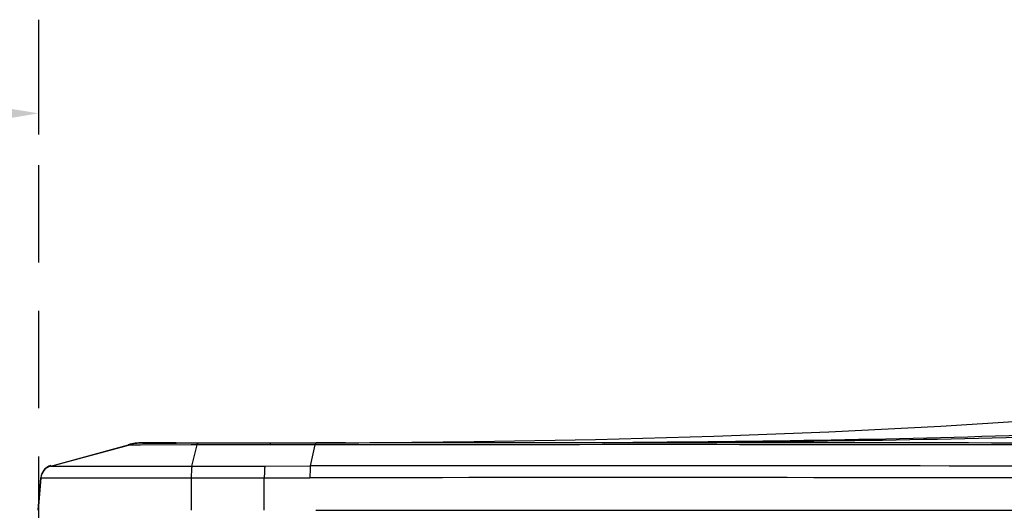
# Model space of a CAD drawing. Extents: x 0 to 841, y 0 to 594.
# Drawn here: x 192 to 250, y 504 to 533 of the extents above; entities that cross this region are included whole.
import ezdxf

# ---------------------------------------------------------------- set-up
doc = ezdxf.new("R2010")
doc.units = 0
doc.header["$LTSCALE"] = 46.255
doc.header["$MEASUREMENT"] = 0
doc.linetypes.add('HIDDEN2', pattern=[0.1875, 0.125, -0.0625])
doc.layers.add('line', color=7, linetype='CONTINUOUS')

msp = doc.modelspace()

# ---------------------------------------------------------------- linework, layer by layer
at = {"layer": 'line', "linetype": 'HIDDEN2'}
msp.add_line((192.787, 533.337), (192.787, 451.837), dxfattribs=at)
at = {"layer": 'line'}
for p, q in [((192.787, 532.712), (192.787, 526.508)), ((218.747, 508.189), (211.325, 508.125)), ((225.985, 508.314), (218.747, 508.189)), ((233.037, 508.506), (225.985, 508.314)), ((193.516, 506.753), (198.145, 508.007)), ((193.517, 506.748), (198.146, 508.003)), ((198.873, 508.006), (198.145, 508.006)), ((201.884, 508.007), (198.873, 508.006)), ((198.982, 508.121), (198.982, 508.129)), ((200.445, 508.129), (198.982, 508.129)), ((198.982, 508.12), (199.101, 508.12)), ((202.001, 508.115), (198.982, 508.116)), ((199.101, 508.12), (200.995, 508.12)), ((200.38, 508.141), (202.302, 508.139)), ((200.445, 508.144), (206.479, 508.137)), ((200.445, 508.12), (200.445, 508.129)), ((200.764, 508.126), (200.466, 508.127)), ((200.764, 508.126), (200.468, 508.127)), ((200.965, 508.126), (200.764, 508.126)), ((200.965, 508.126), (200.764, 508.126)), ((200.995, 508.12), (201.005, 508.121)), ((201.004, 508.137), (206.636, 508.137)), ((202.244, 508.007), (201.884, 508.007)), ((201.932, 506.753), (202.244, 508.007)), ((202.3, 508.115), (202.001, 508.115)), ((209.314, 508.114), (202.3, 508.115)), ((202.302, 508.139), (203.608, 508.137)), ((209.262, 508.012), (206.582, 508.009)), ((209, 506.757), (209.288, 508.012)), ((211.381, 508.013), (209.262, 508.012)), ((211.381, 508.014), (209.289, 508.012)), ((209.341, 508.123), (209.314, 508.123)), ((211.093, 508.126), (209.341, 508.13)), ((209.341, 508.13), (211.073, 508.126)), ((211.381, 508.125), (209.341, 508.123)), ((210.641, 508.127), (210.485, 508.127)), ((210.821, 508.126), (210.641, 508.127)), ((210.866, 508.126), (210.821, 508.126)), ((210.905, 508.126), (210.866, 508.126)), ((211.439, 508.125), (210.905, 508.126)), ((211.81, 508.125), (211.356, 508.125)), ((211.879, 508.125), (211.426, 508.125)), ((212.539, 508.126), (211.81, 508.125)), ((227.951, 508.145), (229.432, 508.154)), ((227.951, 508.145), (229.433, 508.154)), ((228.993, 508.147), (228.217, 508.146)), ((229.432, 508.148), (228.993, 508.147)), ((193.517, 506.75), (201.932, 506.754)), ((206.284, 506.755), (209, 506.757)), ((192.929, 506.049), (192.76, 504.119)), ((192.76, 504.118), (192.929, 506.048)), ((192.929, 506.049), (201.892, 506.05)), ((201.892, 506.05), (201.881, 504.121)), ((201.892, 506.051), (206.247, 506.051)), ((206.236, 504.122), (206.247, 506.051)), ((206.247, 506.053), (208.964, 506.055)), ((209.316, 504.124), (211.243, 504.125)), ((209.316, 504.123), (211.39, 504.125)), ((211.243, 504.125), (211.39, 504.125)), ((211.39, 504.125), (215.722, 504.127)), ((233.913, 504.13), (234.157, 504.129)), ((233.913, 504.13), (234.157, 504.13)), ((241.882, 504.128), (246.247, 504.125)), ((241.882, 504.127), (244.974, 504.125)), ((244.974, 504.125), (246.174, 504.124)), ((246.174, 504.124), (246.974, 504.124)), ((246.247, 504.125), (248.635, 504.124)), ((246.974, 504.124), (248.174, 504.123)), ((248.174, 504.123), (248.635, 504.123))]:
    msp.add_line(p, q, dxfattribs=at)
for points in [[(264.348, 510.453), (259.416, 510.008), (253.079, 509.518), (246.572, 509.105), (239.898, 508.769), (233.037, 508.506)], [(228.217, 508.146), (226.226, 508.143), (226.141, 508.142), (226.054, 508.142), (212.531, 508.126)]]:
    msp.add_lwpolyline(points, dxfattribs=at)
for centre, radius, start, end in [((198.981, 504.931), 3.203, 89.99743, 105.17229), ((198.982, 504.919), 3.203, 89.99569, 105.16783), ((198.982, 504.917), 3.2, 90.00523, 105.16368), ((200.445, 508.009), 0.12, 68.05236, 89.99232), ((230.105, -12050.318), 12558.457, 89.8862612, 90.0854273), ((229.939, -12709.819), 13217.846, 89.8912177, 90.0804469), ((219.264, 1839.018), 1330.894, 270.312396, 270.437755), ((193.725, 505.992), 0.8, 105.17947, 175.07986), ((193.726, 505.98), 0.8, 105.1686, 175.05181), ((193.725, 506.006), 0.8, 105.19128, 136.22384), ((227.176, -14538.535), 15045.303, 89.8583613, 90.0692185), ((227.77, -15846.078), 16352.142, 89.8886783, 90.0658966)]:
    msp.add_arc(centre, radius, start, end, dxfattribs=at)
for points, knots in [([(264.359, 509.149), (261.414, 508.985), (249.779, 508.437), (238.13, 508.229), (229.432, 508.162)], [0, 0, 0, 0, 0.253231, 1, 1, 1, 1]), ([(229.433, 508.154), (232.347, 508.172), (243.992, 508.276), (255.637, 508.539), (264.362, 508.862)], [0, 0, 0, 0, 0.250279, 1, 1, 1, 1]), ([(202.244, 508.007), (202.251, 508.036), (202.26, 508.072), (202.287, 508.119), (202.3, 508.119)], [0, 0, 0, 0, 0.687394, 1, 1, 1, 1]), ([(206.582, 508.009), (206.589, 508.038), (206.598, 508.074), (206.623, 508.121), (206.636, 508.121)], [0, 0, 0, 0, 0.691279, 1, 1, 1, 1]), ([(209.288, 508.012), (209.294, 508.038), (209.305, 508.074), (209.323, 508.116), (209.335, 508.122)], [0, 0, 0, 0, 0.663119, 1, 1, 1, 1]), ([(209.335, 508.122), (209.336, 508.122), (209.338, 508.123), (209.34, 508.123), (209.341, 508.123)], [0, 0, 0, 0, 0.513321, 1, 1, 1, 1]), ([(201.932, 506.752), (201.911, 506.668), (201.903, 506.432), (201.893, 506.198), (201.892, 506.05)], [0, 0, 0, 0, 0.369422, 1, 1, 1, 1]), ([(206.284, 506.755), (206.264, 506.671), (206.256, 506.434), (206.247, 506.201), (206.247, 506.053)], [0, 0, 0, 0, 0.369388, 1, 1, 1, 1]), ([(209, 506.757), (208.98, 506.673), (208.973, 506.436), (208.964, 506.203), (208.964, 506.055)], [0, 0, 0, 0, 0.369444, 1, 1, 1, 1])]:
    msp.add_open_spline(points, degree=3, knots=knots, dxfattribs=at)
for points in [[(206.582, 508.009), (205.136, 508.008), (203.69, 508.008), (202.244, 508.007)], [(201.932, 506.753), (203.383, 506.753), (204.834, 506.754), (206.284, 506.755)], [(215.722, 504.127), (221.786, 504.13), (227.849, 504.131), (233.913, 504.13)], [(234.157, 504.129), (236.732, 504.129), (239.307, 504.128), (241.882, 504.127)], [(248.635, 504.123), (253.878, 504.119), (259.121, 504.113), (264.365, 504.106)]]:
    msp.add_open_spline(points, degree=3, dxfattribs=at)
msp.add_solid([(190.287, 527.341), (190.287, 528.174), (192.787, 527.758)], dxfattribs=at)

doc.saveas('drawing.dxf')
